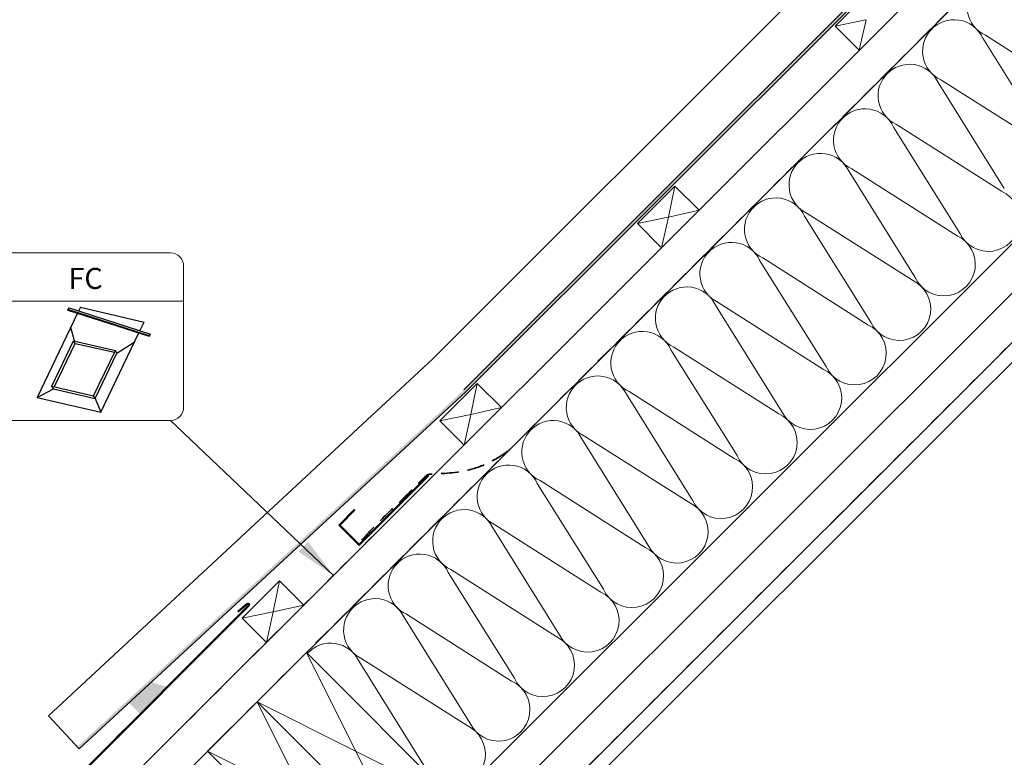
# Model space of a CAD drawing. Units: millimetres. Extents: x -23272466 to 44913, y -22484634 to 188.
# Drawn here: x -23269732 to -23269027, y -22482683 to -22482155 of the extents above; entities that cross this region are included whole.
import ezdxf

# ---------------------------------------------------------------- set-up
doc = ezdxf.new("R2010")
doc.units = ezdxf.units.MM
doc.linetypes.add('DASHED', pattern=[19.05, 12.7, -6.35])
doc.layers.get('0').update_dxf_attribs({"lineweight": 20})
doc.layers.add('KEYLITE DRF METAL SHEET', color=251, linetype='Continuous')
for name, color, linetype, lineweight in [('KEYLITE FELT-BREATHER MEMBRANE', 151, 'DASHED', 35), ('KEYLITE FLASHING', 7, 'Continuous', 18), ('KEYLITE IN VIEW', 253, 'Continuous', 5), ('KEYLITE INSULATION', 41, 'Continuous', 18), ('KEYLITE INTERNAL FINISH', 7, 'Continuous', 18), ('KEYLITE RAFTER-TRIMMER', 7, 'Continuous', 18), ('KEYLITE ROOFING MATERIAL', 35, 'Continuous', 18), ('KEYLITE VAPOUR BARRIER', 1, 'DASHED', 30)]:
    doc.layers.add(name, color=color, linetype=linetype, lineweight=lineweight)
doc.layers.add('KEYLITE TEXT', color=7, linetype='Continuous', lineweight=18, true_color=0x3b3b3b)
doc.styles.get("Standard").update_dxf_attribs({"font": 'arial.ttf'})
doc.linetypes.add('BATTING', pattern='A,0.00254,-2.54,[134,ltypeshp.shx,S=2.54,R=0,X=-2.54,Y=0],-5.08,[134,ltypeshp.shx,S=2.54,R=180,X=2.54,Y=0],-2.54', length=10.16254)
doc.dimstyles.get("Standard").update_dxf_attribs({"dimtxt": 0.18, "dimasz": 0.18, "dimexe": 0.18, "dimexo": 0.0625, "dimgap": 0.09, "dimtad": 0, "dimtih": 1, "dimtoh": 1, "dimdec": 4, "dimzin": 0, "dimdsep": 46, "dimtxsty": 'Standard', "dimcen": 0.09, "dimadec": 0, "dimazin": 0, "dimtfac": 1, "dimtdec": 4, "dimtofl": 0, "dimtmove": 0, "dimatfit": 3, "dimfxl": 1, "dimtolj": 1, "dimtzin": 0, "dimarcsym": 0})

# ---------------------------------------------------------------- blocks, each defined once
blk = doc.blocks.new('FC felt collar icone')
blk.add_line((-5718.71, -182.99), (-5581.02, -182.99))
blk.add_lwpolyline([(-5709.27, -148.35), (-5590.45, -148.35, -0.414214), (-5581.02, -157.78), (-5581.02, -258.85, -0.414214), (-5590.45, -268.29), (-5709.27, -268.29, -0.414214), (-5718.71, -258.85), (-5718.71, -157.78, -0.414214)], format="xyb", close=True)
at = {"layer": 'KEYLITE FELT-BREATHER MEMBRANE', "linetype": 'ByBlock', "lineweight": 25}
for p, q in [((-5664.11, -188.58), (-5605.86, -207.41)), ((-5664.11, -188.58), (-5663.89, -189.22)), ((-5663.89, -189.22), (-5605.64, -208.05)), ((-5663.61, -188.75), (-5663.03, -187.76)), ((-5663.03, -187.76), (-5604.79, -206.59)), ((-5654.9, -187.18), (-5656.24, -189.96)), ((-5654.9, -187.18), (-5609.34, -197.81)), ((-5656.96, -191.46), (-5685.97, -251.77)), ((-5659.22, -211.41), (-5661.9, -201.74)), ((-5612.38, -204.14), (-5609.34, -197.81)), ((-5675.36, -243.67), (-5659.78, -211.28)), ((-5658.72, -213.22), (-5659.78, -211.28)), ((-5659.78, -211.28), (-5629.87, -218.25)), ((-5640.41, -262.4), (-5613.11, -205.64)), ((-5605.86, -207.41), (-5605.64, -208.05)), ((-5605.64, -208.05), (-5604.79, -206.59)), ((-5673.57, -244.09), (-5658.72, -213.22)), ((-5658.72, -213.22), (-5630.43, -219.41)), ((-5645.46, -250.65), (-5629.87, -218.25)), ((-5628.81, -220.19), (-5629.87, -218.25)), ((-5628.81, -220.19), (-5616.34, -212.36)), ((-5644.4, -252.58), (-5628.81, -220.19)), ((-5685.97, -251.77), (-5674.3, -245.61)), ((-5674.3, -245.61), (-5675.36, -243.67)), ((-5675.36, -243.67), (-5645.46, -250.65)), ((-5674.3, -245.61), (-5644.4, -252.58)), ((-5685.97, -251.77), (-5640.41, -262.4)), ((-5644.4, -252.58), (-5645.46, -250.65)), ((-5644.4, -252.58), (-5640.41, -262.4))]:
    blk.add_line(p, q, dxfattribs=at)
at = {"insert": (-5663.49, -159.04), "char_height": 15.094, "attachment_point": 1}
blk.add_mtext_dynamic_manual_height_columns('FC', width=1043.7489, gutter_width=12.5, heights=[0], dxfattribs=at)

msp = doc.modelspace()

# ---------------------------------------------------------------- hatches: boundary and pattern name
at = {"layer": 'KEYLITE DRF METAL SHEET'}
h = msp.add_hatch(color=256, dxfattribs=at)
h.dxf.hatch_style = 1
h.paths.add_polyline_path([(-23268715.444, -22481725.238), (-23268718.268, -22481725.238), (-23269413.684, -22482420.029), (-23269412.309, -22482421.483)])
h = msp.add_hatch(color=256, dxfattribs=at)
h.dxf.hatch_style = 1
h.paths.add_polyline_path([(-23269690.525, -22482675.54), (-23269689.153, -22482676.99), (-23269412.317, -22482421.483), (-23269413.625, -22482419.976)])
at = {"layer": 'KEYLITE ROOFING MATERIAL'}
msp.add_hatch(color=256, dxfattribs=at).paths.add_polyline_path([(-23269626.488, -22482632.747), (-23269637.755, -22482629.184), (-23269653.602, -22482644.183), (-23269645.698, -22482651.953)])

# ---------------------------------------------------------------- linework, layer by layer
at = {"layer": 'KEYLITE DRF METAL SHEET'}
for points in [[(-23269413.684, -22482420.029), (-23269413.684, -22482420.029), (-23268718.268, -22481725.238)], [(-23269412.309, -22482421.483), (-23268715.444, -22481725.238)], [(-23269689.151, -22482676.993), (-23269412.309, -22482421.483)]]:
    msp.add_lwpolyline(points, dxfattribs=at)
at = {"layer": 'KEYLITE FELT-BREATHER MEMBRANE'}
for points in [[(-23268648.365, -22481730.847), (-23269678.691, -22482760.109), (-23269713.948, -22482724.852)], [(-23269439.367, -22482485.196), (-23269668.932, -22482714.526), (-23269687.35, -22482694.718), (-23269729.41, -22482736.797), (-23269753.561, -22482712.846)]]:
    msp.add_lwpolyline(points, dxfattribs=at)
msp.add_open_spline([(-23269486.943, -22482527.548), (-23269481.715, -22482521.969), (-23269470.943, -22482510.478), (-23269454.751, -22482495.883), (-23269445.036, -22482485.452), (-23269440.102, -22482480.769), (-23269438.686, -22482480.427), (-23269427.724, -22482479.913), (-23269411.082, -22482478.918), (-23269393.309, -22482471.252), (-23269385.463, -22482466.203), (-23269382.749, -22482463.973)], degree=3, knots=[0, 0, 0, 0, 22.9379055, 47.2524258, 65.1974579, 65.9476596, 67.4517078, 69.3827081, 99.1161468, 116.3576021, 126.9248844, 126.9248844, 126.9248844, 126.9248844], dxfattribs=at)
at = {"layer": 'KEYLITE FLASHING'}
for p, q in [((-23269439.726, -22482481.497), (-23269488.702, -22482530.49)), ((-23269488.702, -22482531.517), (-23269439.232, -22482481.992)), ((-23269503.372, -22482516.84), (-23269492.231, -22482505.704)), ((-23269502.345, -22482516.84), (-23269491.718, -22482506.218)), ((-23269492.231, -22482505.704), (-23269491.718, -22482506.218)), ((-23269488.702, -22482531.517), (-23269503.372, -22482516.84)), ((-23269488.702, -22482530.49), (-23269502.345, -22482516.84)), ((-23269575.558, -22482578.445), (-23269569.047, -22482573.039)), ((-23269568.543, -22482573.531), (-23269575.111, -22482578.984)), ((-23269703.628, -22482709.87), (-23269567.943, -22482574.214)), ((-23269567.448, -22482574.709), (-23269703.093, -22482710.404)), ((-23269575.111, -22482578.984), (-23269575.558, -22482578.445)), ((-23269662.726, -22482668.998), (-23269657.302, -22482663.573))]:
    msp.add_line(p, q, dxfattribs=at)
for centre, radius, start, end in [((-23269439.488, -22482481.753), 0.35, 316.993526, 133.049233), ((-23269568.242, -22482573.869), 1.156, 313.365164, 134.144024), ((-23269568.241, -22482573.87), 0.455, 310.891494, 131.687445)]:
    msp.add_arc(centre, radius, start, end, dxfattribs=at)
at = {"layer": 'KEYLITE IN VIEW'}
for p, q in [((-23269436.044, -22482397.65), (-23268763.033, -22481725.238)), ((-23269711.089, -22482653.399), (-23269436.044, -22482397.65)), ((-23269711.089, -22482653.399), (-23269689.151, -22482676.993))]:
    msp.add_line(p, q, dxfattribs=at)
at = {"layer": 'KEYLITE INSULATION'}
for p, q in [((-23269419.646, -22482713.394), (-23268430.473, -22481725.238)), ((-23268994.908, -22482243.865), (-23269042.273, -22482168.026)), ((-23269040.295, -22482166.048), (-23268964.995, -22482213.952)), ((-23269026.799, -22482275.756), (-23269074.164, -22482199.916)), ((-23269072.186, -22482197.938), (-23268996.886, -22482245.843)), ((-23269058.69, -22482307.647), (-23269106.055, -22482231.807)), ((-23269104.077, -22482229.829), (-23269028.777, -22482277.734)), ((-23269090.581, -22482339.537), (-23269137.946, -22482263.698)), ((-23269135.968, -22482261.72), (-23269060.668, -22482309.625)), ((-23269122.471, -22482371.428), (-23269169.836, -22482295.589)), ((-23269167.858, -22482293.611), (-23269092.558, -22482341.515)), ((-23269199.749, -22482325.501), (-23269124.449, -22482373.406)), ((-23269154.362, -22482403.319), (-23269201.727, -22482327.479)), ((-23269186.253, -22482435.21), (-23269233.618, -22482359.37)), ((-23269231.64, -22482357.392), (-23269156.34, -22482405.297)), ((-23269263.531, -22482389.283), (-23269188.231, -22482437.188)), ((-23269218.144, -22482467.1), (-23269265.509, -22482391.261)), ((-23269250.034, -22482498.991), (-23269297.399, -22482423.152)), ((-23269295.422, -22482421.174), (-23269220.121, -22482469.078)), ((-23269327.312, -22482453.065), (-23269252.012, -22482500.969)), ((-23269281.925, -22482530.882), (-23269329.29, -22482455.042)), ((-23269313.816, -22482562.773), (-23269361.181, -22482486.933)), ((-23269359.203, -22482484.955), (-23269283.903, -22482532.86)), ((-23269391.094, -22482516.846), (-23269315.794, -22482564.751)), ((-23269345.707, -22482594.664), (-23269393.072, -22482518.824)), ((-23269377.597, -22482626.554), (-23269424.962, -22482550.715)), ((-23269422.985, -22482548.737), (-23269347.685, -22482596.641)), ((-23269454.875, -22482580.628), (-23269379.575, -22482628.532)), ((-23269409.488, -22482658.445), (-23269456.853, -22482582.605)), ((-23269441.379, -22482690.336), (-23269488.744, -22482614.496)), ((-23269486.766, -22482612.518), (-23269411.466, -22482660.423))]:
    msp.add_line(p, q, dxfattribs=at)
at = {"layer": 'KEYLITE INSULATION', "linetype": 'BATTING', "ltscale": 2.4}
msp.add_line((-23269455.028, -22482784.082), (-23268403.497, -22481733.555), dxfattribs=at)
at = {"layer": 'KEYLITE INSULATION'}
for centre, start, end in [((-23269030.867, -22482145.563), 134.079718, 245.285081), ((-23269062.758, -22482177.454), 24.714919, 137.658046), ((-23269062.758, -22482177.454), 134.079718, 245.285081), ((-23269094.649, -22482209.345), 134.079718, 245.285081), ((-23269094.649, -22482209.345), 24.714919, 137.658046), ((-23269126.539, -22482241.235), 24.714919, 137.658046), ((-23269126.539, -22482241.235), 134.079718, 245.285081), ((-23269158.43, -22482273.126), 24.714919, 137.658046), ((-23269158.43, -22482273.126), 134.079718, 245.285081), ((-23269038.205, -22482298.218), 204.714919, 65.285081), ((-23269190.321, -22482305.017), 24.714919, 137.658046), ((-23269190.321, -22482305.017), 134.079718, 245.285081), ((-23269070.096, -22482330.109), 204.714919, 65.285081), ((-23269222.212, -22482336.908), 24.714919, 137.658046), ((-23269222.212, -22482336.908), 134.079718, 245.285081), ((-23269254.102, -22482368.798), 24.714919, 137.658046), ((-23269101.987, -22482362), 204.714919, 65.285081), ((-23269254.102, -22482368.798), 134.079718, 245.285081), ((-23269133.877, -22482393.891), 204.714919, 65.285081), ((-23269285.993, -22482400.689), 24.714919, 137.658046), ((-23269285.993, -22482400.689), 134.079718, 245.285081), ((-23269317.884, -22482432.58), 24.714919, 137.658046), ((-23269165.768, -22482425.781), 204.714919, 65.285081), ((-23269317.884, -22482432.58), 134.079718, 245.285081), ((-23269197.659, -22482457.672), 204.714919, 65.285081), ((-23269349.775, -22482464.471), 24.714919, 137.658046), ((-23269349.775, -22482464.471), 134.079718, 245.285081), ((-23269381.666, -22482496.362), 24.714919, 137.658046), ((-23269229.55, -22482489.563), 204.714919, 65.285081), ((-23269381.666, -22482496.362), 134.079718, 245.285081), ((-23269261.441, -22482521.454), 204.714919, 65.285081), ((-23269413.556, -22482528.252), 24.714919, 137.658046), ((-23269413.556, -22482528.252), 134.079718, 245.285081), ((-23269445.447, -22482560.143), 24.714919, 137.658046), ((-23269293.331, -22482553.344), 204.714919, 65.285081), ((-23269445.447, -22482560.143), 134.079718, 245.285081), ((-23269325.222, -22482585.235), 204.714919, 65.285081), ((-23269477.338, -22482592.034), 24.714919, 137.658046), ((-23269477.338, -22482592.034), 134.079718, 245.285081), ((-23269509.229, -22482623.925), 24.714919, 137.658046), ((-23269357.113, -22482617.126), 204.714919, 65.285081), ((-23269389.004, -22482649.017), 204.714919, 65.285081), ((-23269420.894, -22482680.908), 204.714919, 65.285081)]:
    msp.add_arc(centre, 22.55, start, end, dxfattribs=at)
at = {"layer": 'KEYLITE INTERNAL FINISH'}
msp.add_lwpolyline([(-23269702.498, -22482784.918), (-23269420.496, -22482784.918), (-23268359.726, -22481725.238), (-23268345.576, -22481725.238), (-23269416.357, -22482794.918), (-23269705.43, -22482794.918), (-23269705.431, -22482787.852)], dxfattribs=at)
at = {"layer": 'KEYLITE RAFTER-TRIMMER'}
for p, q in [((-23268678.627, -22481725.238), (-23269696.608, -22482742.173)), ((-23268648.365, -22481730.847), (-23269678.691, -22482760.109)), ((-23269147.972, -22482159.457), (-23269121.243, -22482132.729)), ((-23269125.871, -22482154.868), (-23269147.972, -22482159.457)), ((-23269125.787, -22482154.952), (-23269130.641, -22482176.788)), ((-23269147.972, -22482159.457), (-23269130.641, -22482176.788)), ((-23269289.466, -22482300.806), (-23269262.737, -22482274.078)), ((-23269262.737, -22482274.078), (-23269267.259, -22482296.194)), ((-23269245.343, -22482291.371), (-23269262.737, -22482274.078)), ((-23269245.343, -22482291.371), (-23269267.259, -22482296.194)), ((-23269267.366, -22482296.216), (-23269289.466, -22482300.806)), ((-23269267.281, -22482296.301), (-23269272.135, -22482318.136)), ((-23269289.466, -22482300.806), (-23269272.135, -22482318.136)), ((-23269430.96, -22482442.155), (-23269404.231, -22482415.426)), ((-23269404.231, -22482415.426), (-23269408.753, -22482437.543)), ((-23269386.837, -22482432.72), (-23269404.231, -22482415.426)), ((-23269386.837, -22482432.72), (-23269408.753, -22482437.543)), ((-23269408.86, -22482437.565), (-23269430.96, -22482442.155)), ((-23269408.775, -22482437.65), (-23269413.63, -22482459.485)), ((-23269430.96, -22482442.155), (-23269413.63, -22482459.485)), ((-23269572.454, -22482583.503), (-23269545.725, -22482556.775)), ((-23269545.725, -22482556.775), (-23269550.247, -22482578.892)), ((-23269528.331, -22482574.068), (-23269545.725, -22482556.775)), ((-23269550.354, -22482578.914), (-23269572.454, -22482583.503)), ((-23269550.269, -22482578.998), (-23269555.124, -22482600.834)), ((-23269528.331, -22482574.068), (-23269550.247, -22482578.892)), ((-23269572.454, -22482583.503), (-23269555.124, -22482600.834))]:
    msp.add_line(p, q, dxfattribs=at)
for points in [[(-23269561.881, -22482643.461), (-23269455.87, -22482749.581), (-23269420.496, -22482714.244), (-23269526.508, -22482608.124), (-23269561.881, -22482643.461), (-23269420.496, -22482714.244), (-23269526.508, -22482608.124), (-23269455.87, -22482749.581)], [(-23269597.255, -22482678.798), (-23269491.243, -22482784.918), (-23269455.87, -22482749.581), (-23269561.881, -22482643.461), (-23269597.255, -22482678.798), (-23269455.87, -22482749.581), (-23269561.881, -22482643.461), (-23269491.243, -22482784.918)]]:
    msp.add_lwpolyline(points, dxfattribs=at)
at = {"layer": 'KEYLITE VAPOUR BARRIER'}
msp.add_lwpolyline([(-23269702.498, -22482784.918), (-23269420.496, -22482784.918), (-23268359.726, -22481725.238)], dxfattribs=at)

# ---------------------------------------------------------------- block references
at = {"layer": 'KEYLITE TEXT'}
msp.add_blockref('FC felt collar icone', (-23264033.386, -22482173.565), dxfattribs=at)

# ---------------------------------------------------------------- leaders
at = {"layer": 'KEYLITE TEXT', "ltscale": 25.4}
msp.add_leader([(-23269507.006, -22482553.021), (-23269623.797, -22482441.834)], dimstyle='Standard', override={"dimscale": 100, "dimasz": 0.3}, dxfattribs=at)

doc.saveas('drawing.dxf')
